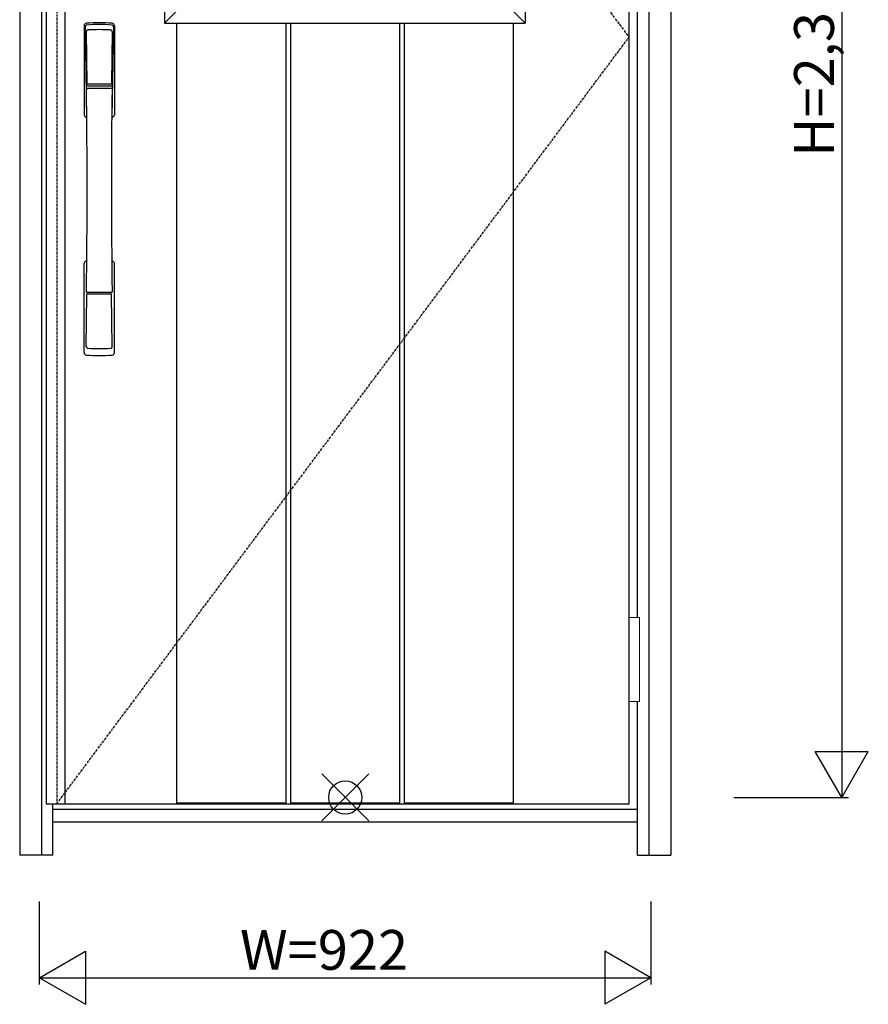
# Model space of a CAD drawing. Extents: x 0 to 28100, y 0 to 20000.
# Drawn here: x 22496 to 23776, y 3969 to 5454 of the extents above; entities that cross this region are included whole.
import ezdxf

# ---------------------------------------------------------------- set-up
doc = ezdxf.new("R2010")
doc.units = 0
doc.linetypes.add('ITTENSAU', pattern=[5.5, 3, -1, 0.5, -1])
for name, color, linetype in [('YKK_A1', 4, 'CONTINUOUS'), ('YKK_A2', 3, 'CONTINUOUS'), ('YKK_IN', 1, 'CONTINUOUS'), ('YKK_N1', 2, 'CONTINUOUS')]:
    doc.layers.add(name, color=color, linetype=linetype)
doc.styles.get("Standard").update_dxf_attribs({"font": 'txt.shx', "bigfont": 'bigfont.shx'})

msp = doc.modelspace()

# ---------------------------------------------------------------- linework, layer by layer
at = {"layer": 'YKK_A1'}
for p, q in [((22536.5, 6583.5), (22536.5, 4271.5)), ((22564.5, 6583.5), (22564.5, 4271.5)), ((23415.5, 4271.5), (23415.5, 6583.5)), ((22536.5, 4271.5), (22552.5, 4271.5)), ((22552.5, 4271.5), (23415.5, 4271.5))]:
    msp.add_line(p, q, dxfattribs=at)
at = {"layer": 'YKK_A1', "linetype": 'ITTENSAU'}
for p, q in [((22552.5, 6583.5), (22552.5, 4271.5)), ((22552.5, 6583.5), (23415.5, 5427.5)), ((22552.5, 4271.5), (23415.5, 5427.5))]:
    msp.add_line(p, q, dxfattribs=at)
at = {"layer": 'YKK_A1', "linetype": 'ByBlock', "lineweight": -2}
for p, q in [((22715, 6360.5), (22715, 5448.5)), ((23259, 6360.5), (23259, 5448.5)), ((22757, 5490.5), (22715, 5448.5)), ((23217, 5490.5), (23259, 5448.5)), ((22715, 5448.5), (23259, 5448.5)), ((22733.1, 5448.5), (22733.1, 4271.5)), ((22897.7, 5448.5), (22897.7, 4271.5)), ((22904.7, 5448.5), (22904.7, 4271.5)), ((23069.3, 5448.5), (23069.3, 4271.5)), ((23076.3, 5448.5), (23076.3, 4271.5)), ((23240.9, 5448.5), (23240.9, 4271.5)), ((22733.1, 4273), (22897.7, 4273)), ((22733.1, 4271.5), (22897.7, 4271.5)), ((22904.7, 4273), (23069.3, 4273)), ((22904.7, 4271.5), (23069.3, 4271.5)), ((23076.3, 4273), (23240.9, 4273)), ((23076.3, 4271.5), (23240.9, 4271.5))]:
    msp.add_line(p, q, dxfattribs=at)
at = {"layer": 'YKK_A2'}
for p, q in [((22496.5, 6639), (22496.5, 4194)), ((23478.5, 6639), (23478.5, 4194)), ((22529.5, 6591), (22529.5, 4194)), ((23445.5, 6591), (23445.5, 4194)), ((23428.5, 4552.5), (23428.5, 5737.5)), ((23428.5, 4194), (23428.5, 4425.5)), ((22546.5, 4194), (22546.5, 4271.5)), ((23428.5, 4263), (22546.5, 4263)), ((22546.5, 4244), (23428.5, 4244)), ((22546.5, 4194), (22496.5, 4194)), ((23428.5, 4194), (23478.5, 4194))]:
    msp.add_line(p, q, dxfattribs=at)
at = {"layer": 'YKK_A2', "linetype": 'Continuous'}
for p, q in [((22593.5, 5444.5), (22593.5, 5310.3)), ((22595.1, 5442.7), (22597.3, 5306.9)), ((22596.8, 5435.4), (22597.9, 5357.5)), ((22636.2, 5435.4), (22635.1, 5357.5)), ((22637.9, 5442.7), (22635.7, 5306.9)), ((22639.5, 5444.5), (22639.5, 5310.3)), ((22597, 5353.4), (22597.1, 5350.4)), ((22597.3, 5350.1), (22598.3, 5350.3)), ((22597.8, 5354.3), (22635.2, 5354.3)), ((22598.3, 5350.3), (22599.6, 5350.3)), ((22634.2, 5356.6), (22598.8, 5356.6)), ((22633.4, 5350.3), (22599.6, 5350.3)), ((22634.7, 5350.3), (22633.4, 5350.3)), ((22635.7, 5350.1), (22634.7, 5350.3)), ((22636, 5353.4), (22635.9, 5350.4)), ((22593.5, 4952.2), (22593.5, 5086.3)), ((22639.5, 4952.2), (22639.5, 5086.3)), ((22596.8, 4961.3), (22597.9, 5039.2)), ((22635, 5042.3), (22598, 5042.3)), ((22634.2, 5040.1), (22598.8, 5040.1)), ((22636.2, 4961.3), (22635.1, 5039.2))]:
    msp.add_line(p, q, dxfattribs=at)
at = {"layer": 'YKK_A2', "linetype": 'Continuous', "lineweight": 13}
for p, q in [((23415.6, 4552.5), (23431.4, 4552.5)), ((23415.6, 4552.5), (23415.6, 4425.5)), ((23431.4, 4552.5), (23431.4, 4425.5)), ((23415.6, 4425.5), (23431.4, 4425.5))]:
    msp.add_line(p, q, dxfattribs=at)
at = {"layer": 'YKK_A2', "linetype": 'Continuous'}
for centre, radius, start, end in [((22597.5, 5444.5), 4, 95, 180), ((22598.1, 5442.8), 3.04, 97.2773, 182.6026), ((22599.8, 5435.4), 2.98, 95.2266, 180.1907), ((22616.5, 5227.3), 222, 85, 95), ((22616.5, 5261.7), 185.1, 84.1825, 95.8175), ((22616.5, 5148.7), 290.2, 86.6397, 93.3603), ((22633.2, 5435.4), 2.98, 359.8093, 84.7734), ((22634.9, 5442.8), 3.04, 357.3974, 82.7227), ((22635.5, 5444.5), 4, 0, 85), ((22597.9, 5353.4), 0.896, 99.5321, 180.2642), ((11649.9, 5198.2), 10948.3, 359.18905, 0.79313), ((22597.4, 5350.4), 0.301, 180.3696, 264.3107), ((22597.4, 5349.8), 0.306, 97.644, 180.4004), ((22598.8, 5357.5), 0.904, 180.244, 269.6353), ((22634.2, 5357.5), 0.904, 270.3647, 359.756), ((33583.1, 5198.2), 10948.3, 179.20687, 180.81095), ((22635.1, 5353.4), 0.896, 359.7358, 80.4679), ((22635.6, 5350.4), 0.301, 275.6893, 359.6304), ((22635.6, 5349.8), 0.306, 359.5996, 82.356), ((22596.5, 5310.3), 3, 180, 258.538), ((22622.1, 5324), 31, 212.2942, 217.1634), ((22592.3, 5306.7), 4.98, 349.7909, 2.8878), ((22598.2, 5305.8), 0.987, 179.5815, 229.6541), ((22634.8, 5305.8), 0.987, 310.3459, 0.4185), ((22610.9, 5324), 31, 322.8366, 327.7058), ((22640.7, 5306.7), 4.98, 177.1122, 190.2091), ((22636.5, 5310.3), 3, 281.462, 0), ((22596.5, 5086.3), 3, 101.462, 180), ((22616.1, 5076.7), 23.8, 141.109, 148.1125), ((22616.9, 5076.7), 23.8, 31.8875, 38.891), ((22636.5, 5086.3), 3, 0, 78.538), ((22597.9, 5043.2), 0.903, 179.9347, 274.1829), ((22598.8, 5039.2), 0.904, 90.3647, 179.756), ((22634.2, 5039.2), 0.904, 0.244, 89.6353), ((22635.1, 5043.2), 0.903, 265.8171, 0.0653), ((22599.8, 4961.3), 2.98, 179.8093, 264.7734), ((22633.2, 4961.3), 2.98, 275.2266, 0.1907), ((22597.5, 4952.2), 4, 180, 265), ((22616.5, 5169.3), 222, 265, 275), ((22616.5, 5248), 290.2, 266.6397, 273.3603), ((22635.5, 4952.2), 4, 275, 0)]:
    msp.add_arc(centre, radius, start, end, dxfattribs=at)
at = {"layer": 'YKK_IN', "linetype": 'Continuous'}
for p, q in [((22952.1, 4245.6), (23022.9, 4316.4)), ((22952.1, 4316.4), (23022.9, 4245.6))]:
    msp.add_line(p, q, dxfattribs=at)
msp.add_circle((22987.5, 4281), 25, dxfattribs=at)
at = {"layer": 'YKK_N1'}
for p, q in [((23736.5, 6611), (23736.5, 4281)), ((23696.4, 4350.3), (23776.4, 4350.3)), ((23736.4, 4281), (23696.4, 4350.3)), ((23736.4, 4281), (23776.4, 4350.3)), ((23573.5, 4281), (23746.5, 4281)), ((22526.5, 3999), (22526.5, 4124)), ((23448.5, 4124), (23448.5, 3999)), ((22526.5, 4009), (22595.8, 4049)), ((22595.8, 4049), (22595.8, 3969)), ((23448.5, 4009), (23379.2, 4049)), ((23379.2, 4049), (23379.2, 3969)), ((22526.5, 4009), (23448.5, 4009)), ((22526.5, 4009), (22595.8, 3969)), ((23448.5, 4009), (23379.2, 3969))]:
    msp.add_line(p, q, dxfattribs=at)

# ---------------------------------------------------------------- texts
at = {"layer": 'YKK_N1', "linetype": 'Continuous'}
msp.add_text('H=2,330', height=60, rotation=90, dxfattribs=at).set_placement((23724.5, 5246.9))
msp.add_text('W=922', height=60, dxfattribs=at).set_placement((22828.8, 4021))

doc.saveas('drawing.dxf')
